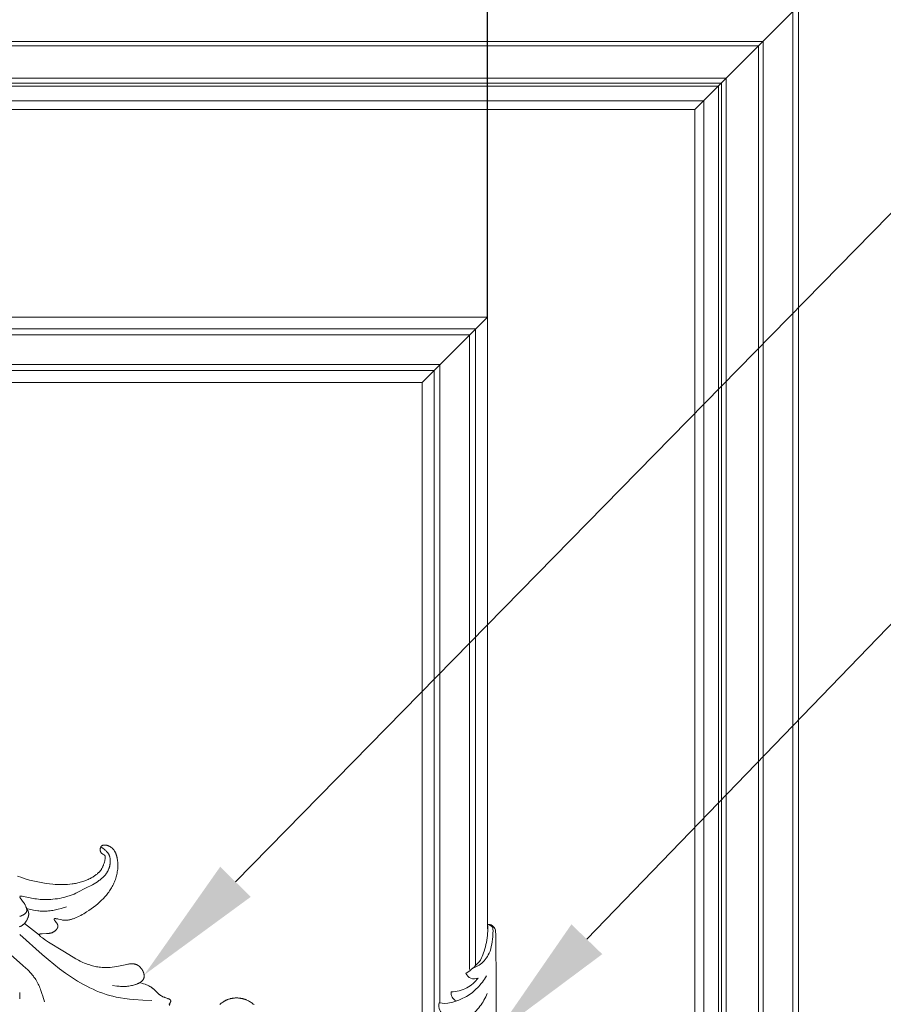
# Model space of a CAD drawing. Units: millimetres. Extents: x 2960 to 10722, y 1143 to 5041.
# Drawn here: x 4440 to 4732, y 3992 to 4324 of the extents above; entities that cross this region are included whole.
import ezdxf
from ezdxf import colors
from ezdxf.entities.mleader import LeaderData, LeaderLine
from ezdxf.math import Vec2, Vec3

# ---------------------------------------------------------------- set-up
doc = ezdxf.new("R2010")
doc.units = ezdxf.units.MM
doc.layers.get('0').update_dxf_attribs({"lineweight": 13})
doc.layers.get('Defpoints').update_dxf_attribs({"lineweight": 5})
doc.layers.add('АР_Текст', color=250, linetype='Continuous', lineweight=15)
doc.styles.get("Standard").update_dxf_attribs({"font": 'arial.ttf'})
doc.styles.add('style1', font='txt')
doc.dimstyles.new('1_2', dxfattribs={"dimtxt": 19, "dimasz": 10, "dimexe": 1, "dimexo": 0, "dimgap": 6, "dimtad": 1, "dimdec": 0, "dimtxsty": 'style1', "dimcen": 25, "dimclrd": 1, "dimclre": 1, "dimclrt": 1, "dimadec": 0, "dimazin": 0, "dimtfac": 1, "dimtdec": 0, "dimtmove": 0, "dimatfit": 3, "dimfxl": 1, "dimtfill": 1, "dimarcsym": 0})

# ---------------------------------------------------------------- blocks, each defined once
blk = doc.blocks.new('N-436R_76_34')
for p, q in [((202.85, -42.26), (198.65, -42.26)), ((204.65, -40.29), (199.18, -40.29)), ((209.98, -42.28), (215.68, -42.28)), ((216.79, -40.2), (210.07, -40.2)), ((196.67, -46.31), (202.62, -46.31))]:
    blk.add_line(p, q)
blk.add_open_spline([(173.88, -34.88), (173.58, -35.43), (172.64, -36.45), (171.45, -36.6), (170.87, -36.57), (170.81, -34.75), (169.85, -30.93), (167.55, -28.48), (166.21, -27.46), (166.47, -28.22), (166.63, -30.04), (165.29, -31.22), (164.6, -31.61), (163.86, -30.29), (161.34, -27.53), (160.14, -26.49), (154.19, -24.32), (150.11, -24.1), (148.08, -24.22), (148.08, -23.82), (147.94, -23.13), (149.51, -21.57), (151.18, -21.41), (204.05, -21.28), (209.34, -21.81), (216, -24.74), (217.77, -26.59), (221.14, -29.21), (223.05, -32.83), (224.09, -36.71), (224.26, -41.92), (223.09, -47.02), (221.08, -50.52), (218.01, -53.27), (213.85, -55.03), (209.74, -55.5), (205.33, -54.41), (203.03, -52.13), (202.16, -49.92), (203.43, -48.78), (201.91, -44.25), (202.8, -42.61), (203.09, -41.24), (206.75, -38.81), (210.83, -40.52), (210.74, -40.79), (211, -41.09), (210.2, -41.77), (208.91, -43.89), (209.23, -46.27), (211.07, -48.16), (212.94, -48.29), (213.78, -48.15), (212.88, -47.8), (211.05, -46.53), (211.26, -43.39), (211.36, -43.64), (211.44, -43.48), (212.37, -43.68), (214.74, -43.26), (215.63, -42.56), (217.09, -39.83), (217.37, -37.66), (215.84, -32.66), (213.07, -30.06), (211.56, -29.11), (212.51, -30.15), (213.99, -33.05), (214.43, -35.61), (213.41, -37.1), (212.81, -37.67), (211.99, -37.73), (211.16, -37.8), (210.34, -37.86), (210.49, -36.76), (210.1, -34.11), (209.09, -32.66), (205.12, -28.56), (201.86, -26.24), (200.17, -25.24)], degree=3, knots=[0, 0, 0, 0, 1, 2, 2, 2, 3, 4, 4, 4, 5, 6, 6, 6, 7, 8, 9, 10, 10, 10, 11, 12, 13, 14, 15, 16, 17, 18, 19, 20, 21, 22, 23, 24, 25, 26, 27, 28, 29, 30, 31, 32, 33, 34, 35, 36, 36, 36, 37, 38, 39, 40, 40, 40, 41, 42, 43, 43, 43, 44, 45, 46, 47, 48, 49, 49, 49, 50, 51, 52, 52, 52, 54.482044, 54.482044, 54.482044, 55.482044, 56.482044, 57.482044, 58.482044, 58.482044, 58.482044, 58.482044])
for points in [[(162.97, -29.34), (162.47, -28.05), (161.13, -25.74), (156.99, -22.79), (149.07, -22.26), (148.98, -22.69), (148.22, -23.64), (148.12, -24.11)], [(192.1, -23.14), (194.32, -24.1), (198.89, -27.37), (201.95, -30.23), (203.44, -36.74), (202.92, -38.23), (202.33, -39.74), (201.92, -40.35)], [(174.54, -40.55), (174.72, -39.22), (174.97, -36.98), (172.39, -30.95), (169.72, -27.68), (166.89, -25.42), (165.43, -24.57)], [(179.46, -30.46), (178.36, -29.11), (175.75, -26.6), (172.94, -25.02), (171.43, -24.36)], [(190.27, -48.44), (191.01, -48.03), (192.38, -46.95), (193.67, -44.63), (194.23, -41.29), (194.03, -38.19), (192.58, -33.61), (190.79, -30.48), (188.6, -27.94), (186.56, -26.39), (185.51, -25.76)], [(178.11, -29.31), (178.93, -30.91), (179.89, -34.78), (178.74, -39.13), (177.2, -40.63), (175.34, -40.74), (174.54, -40.55)], [(183.37, -42.92), (183.63, -41.17), (184.27, -38.49), (179.05, -29.21), (178.72, -29.79), (178.11, -29.31)], [(201.92, -40.35), (201.13, -39.92), (199.63, -40.45), (198.33, -30.72), (196.16, -29.33), (194.96, -28.26)], [(206.28, -35.06), (205.52, -33.25), (203.03, -29.65), (200.46, -28.05), (198.99, -27.34)], [(184.73, -31.93), (185.79, -33.14), (187.48, -35.38), (188.39, -40.24), (188.27, -42.37)], [(208.56, -32.28), (208.57, -32.88), (208.42, -34.11), (206.97, -34.91), (206.28, -35.06)], [(199.47, -38.5), (199.32, -39.96), (198.58, -43.01), (197.39, -45.21), (196.67, -46.31)], [(188.15, -40.72), (187.66, -41.44), (186.42, -42.72), (184.32, -43.02), (183.37, -42.92)], [(185.69, -48.38), (186.65, -47.47), (188.25, -45.39), (188.42, -42.16), (188.15, -40.72)], [(196.67, -46.31), (196.06, -46.99), (194.49, -48.19), (192.49, -49.01), (187.73, -49.37), (186.49, -48.75), (185.69, -48.38)]]:
    blk.add_open_spline(points, degree=3)
blk = doc.blocks.new('*D5')
at = {"layer": 'Defpoints', "color": 0, "lineweight": 50, "transparency": 16777216}
for p in [(4598.2, 4428.87), (3998.2, 4223.87), (4598.2, 4223.87)]:
    blk.add_point(p, dxfattribs=at)
at = {"layer": 'АР_Текст', "color": 251, "lineweight": -2, "transparency": 16777216}
for p, q in [((3998.2, 4223.87), (3998.2, 4429.87)), ((4042.2, 4428.87), (4554.2, 4428.87)), ((4598.2, 4223.87), (4598.2, 4429.87))]:
    blk.add_line(p, q, dxfattribs=at)
at = {"layer": 'АР_Текст', "color": 251, "lineweight": 50, "transparency": 16777216}
for points in [[(4042.2, 4436.2), (4042.2, 4421.53), (3998.2, 4428.87)], [(4554.2, 4436.2), (4554.2, 4421.53), (4598.2, 4428.87)]]:
    blk.add_solid(points, dxfattribs=at)
at = {"layer": 'АР_Текст', "color": 251, "transparency": 16777216, "insert": (4298.2, 4469.25), "char_height": 44, "attachment_point": 5, "style": 'style1', "bg_fill": 3, "box_fill_scale": 1.1, "bg_fill_color": 256, "bg_fill_true_color": 13158600, "bg_fill_transparency": 0}
blk.add_mtext('600', dxfattribs=at)

msp = doc.modelspace()

# ---------------------------------------------------------------- linework, layer by layer
for p, q in [((4668.2, 4293.87), (4703.2, 4328.87)), ((4703.2, 1400.19), (4703.2, 4328.87)), ((4701.2, 1402.19), (4701.2, 4326.87)), ((4691.2, 4316.87), (3905.2, 4316.87)), ((4689.7, 4315.37), (3906.7, 4315.37)), ((4689.7, 1413.69), (4689.7, 4315.37)), ((4691.2, 1412.19), (4691.2, 4316.87)), ((4678.76, 4304.42), (3917.65, 4304.42)), ((4678.76, 1424.63), (4678.76, 4304.42)), ((4677.16, 4302.82), (3919.25, 4302.82)), ((4676.16, 4301.82), (3920.25, 4301.82)), ((4676.16, 1427.24), (4676.16, 4301.82)), ((4677.16, 1426.24), (4677.16, 4302.82)), ((4671.2, 4296.86), (3925.2, 4296.86)), ((4671.2, 1432.19), (4671.2, 4296.86)), ((4668.2, 4293.87), (3928.2, 4293.87)), ((4668.2, 1435.19), (4668.2, 4293.87)), ((4598.2, 4223.87), (3998.2, 4223.87)), ((4576.2, 4201.87), (4598.2, 4223.87))]:
    msp.add_line(p, q)
for points in [[(4598.2, 4223.87), (3998.2, 4223.87)], [(4598.2, 4017.54), (4598.2, 4223.87)], [(4594.2, 4219.87), (4002.2, 4219.87)], [(4592.2, 4217.87), (4004.2, 4217.87)], [(4592.2, 4003.83), (4592.2, 4217.87)], [(4594.2, 4005.13), (4594.2, 4219.87)], [(4582.2, 4207.87), (4014.2, 4207.87)], [(4582.2, 3992.57), (4582.2, 4207.87)], [(4580.2, 4205.87), (4016.2, 4205.87)], [(4580.2, 3983.65), (4580.2, 4205.87)], [(4576.2, 4201.87), (4020.2, 4201.87)], [(4576.2, 3979.79), (4576.2, 4201.87)], [(4439.67, 4035.35), (4441.15, 4034.82), (4441.89, 4034.57), (4442.64, 4034.33), (4443.74, 4034.01), (4444.85, 4033.72), (4445.96, 4033.47), (4447.08, 4033.24), (4448.21, 4033.04), (4449.35, 4032.87), (4450.5, 4032.73), (4451.65, 4032.62), (4452.45, 4032.56), (4453.26, 4032.52), (4454.07, 4032.49), (4454.88, 4032.49), (4455.69, 4032.51), (4456.5, 4032.55), (4457.3, 4032.61), (4458.1, 4032.71), (4458.5, 4032.76), (4458.9, 4032.82), (4459.29, 4032.9), (4459.69, 4032.97), (4460.08, 4033.06), (4460.47, 4033.15), (4460.86, 4033.25), (4461.25, 4033.36), (4461.64, 4033.48), (4462.02, 4033.61), (4462.4, 4033.75), (4462.78, 4033.89), (4463.16, 4034.05), (4463.53, 4034.21), (4463.9, 4034.39), (4464.27, 4034.57), (4464.53, 4034.71), (4464.8, 4034.86), (4465.05, 4035.01), (4465.31, 4035.16), (4465.56, 4035.32), (4465.8, 4035.49), (4466.04, 4035.66), (4466.28, 4035.84), (4466.51, 4036.02), (4466.73, 4036.21), (4466.94, 4036.4), (4467.04, 4036.5), (4467.14, 4036.6), (4467.24, 4036.7), (4467.34, 4036.8), (4467.43, 4036.91), (4467.52, 4037.01), (4467.61, 4037.12), (4467.69, 4037.23), (4467.78, 4037.34), (4467.86, 4037.45), (4467.97, 4037.61), (4468.07, 4037.78), (4468.17, 4037.95), (4468.26, 4038.13), (4468.35, 4038.31), (4468.44, 4038.49), (4468.52, 4038.67), (4468.59, 4038.86), (4468.67, 4039.06), (4468.74, 4039.25), (4468.87, 4039.66), (4468.99, 4040.09), (4469.11, 4040.54), (4469.17, 4040.79), (4469.23, 4041.04), (4469.25, 4041.16), (4469.27, 4041.28), (4469.28, 4041.34), (4469.29, 4041.4), (4469.29, 4041.46), (4469.3, 4041.52), (4469.3, 4041.58), (4469.3, 4041.64), (4469.3, 4041.69), (4469.3, 4041.75), (4469.3, 4041.8), (4469.29, 4041.83), (4469.29, 4041.86), (4469.29, 4041.88), (4469.28, 4041.91), (4469.28, 4041.93), (4469.27, 4041.96), (4469.27, 4041.98), (4469.26, 4042.01), (4469.25, 4042.03), (4469.25, 4042.06), (4469.24, 4042.08), (4469.23, 4042.11), (4469.22, 4042.13), (4469.21, 4042.15), (4469.2, 4042.17), (4469.19, 4042.2), (4469.18, 4042.22), (4469.17, 4042.24), (4469.15, 4042.26), (4469.14, 4042.28), (4469.13, 4042.3), (4469.11, 4042.32), (4469.1, 4042.33), (4469.09, 4042.35), (4469.07, 4042.36), (4469.06, 4042.38), (4469.05, 4042.39), (4469.03, 4042.4), (4469.02, 4042.42), (4469, 4042.43), (4468.99, 4042.44), (4468.97, 4042.45), (4468.94, 4042.48), (4468.91, 4042.5), (4468.87, 4042.53), (4468.84, 4042.55), (4468.8, 4042.57), (4468.73, 4042.62), (4468.42, 4042.79), (4468.34, 4042.84), (4468.26, 4042.89), (4468.22, 4042.91), (4468.18, 4042.94), (4468.15, 4042.97), (4468.11, 4042.99), (4468.08, 4043.02), (4468.04, 4043.05), (4468.03, 4043.07), (4468.01, 4043.08), (4467.99, 4043.1), (4467.98, 4043.11), (4467.95, 4043.14), (4467.93, 4043.17), (4467.91, 4043.2), (4467.88, 4043.23), (4467.86, 4043.26), (4467.84, 4043.29), (4467.82, 4043.32), (4467.8, 4043.35), (4467.78, 4043.39), (4467.76, 4043.42), (4467.75, 4043.46), (4467.73, 4043.49), (4467.72, 4043.53), (4467.7, 4043.56), (4467.69, 4043.6), (4467.68, 4043.64), (4467.67, 4043.67), (4467.65, 4043.71), (4467.64, 4043.75), (4467.64, 4043.79), (4467.63, 4043.83), (4467.62, 4043.87), (4467.61, 4043.91), (4467.61, 4043.95), (4467.6, 4043.99), (4467.6, 4044.03), (4467.59, 4044.07), (4467.59, 4044.11), (4467.59, 4044.15), (4467.59, 4044.19), (4467.59, 4044.23), (4467.59, 4044.27), (4467.59, 4044.31), (4467.59, 4044.35), (4467.59, 4044.39), (4467.59, 4044.43), (4467.6, 4044.47), (4467.6, 4044.51), (4467.61, 4044.55), (4467.62, 4044.59), (4467.62, 4044.63), (4467.63, 4044.67), (4467.64, 4044.71), (4467.65, 4044.75), (4467.66, 4044.79), (4467.67, 4044.82), (4467.68, 4044.86), (4467.69, 4044.9), (4467.7, 4044.94), (4467.72, 4044.97), (4467.73, 4045.01), (4467.75, 4045.04), (4467.76, 4045.08), (4467.78, 4045.11), (4467.8, 4045.14), (4467.81, 4045.18), (4467.83, 4045.21), (4467.85, 4045.24), (4467.87, 4045.27), (4467.89, 4045.3), (4467.91, 4045.33), (4467.93, 4045.36), (4467.96, 4045.38), (4467.98, 4045.41), (4467.99, 4045.42), (4468.01, 4045.44), (4468.02, 4045.45), (4468.04, 4045.47), (4468.05, 4045.48), (4468.06, 4045.5), (4468.08, 4045.51), (4468.1, 4045.52), (4468.11, 4045.53), (4468.13, 4045.55), (4468.14, 4045.56), (4468.16, 4045.57), (4468.19, 4045.59), (4468.22, 4045.61), (4468.26, 4045.63), (4468.29, 4045.65), (4468.33, 4045.67), (4468.37, 4045.69), (4468.4, 4045.7), (4468.44, 4045.72), (4468.48, 4045.73), (4468.52, 4045.75), (4468.56, 4045.76), (4468.6, 4045.77), (4468.64, 4045.78), (4468.68, 4045.79), (4468.72, 4045.8), (4468.76, 4045.8), (4468.81, 4045.81), (4468.85, 4045.81), (4468.89, 4045.82), (4468.94, 4045.82), (4468.98, 4045.82), (4469.02, 4045.82), (4469.07, 4045.82), (4469.11, 4045.82), (4469.16, 4045.82), (4469.2, 4045.82), (4469.3, 4045.81), (4469.39, 4045.81), (4469.48, 4045.79), (4469.58, 4045.78), (4469.67, 4045.76), (4469.76, 4045.74), (4469.86, 4045.72), (4469.95, 4045.69), (4470.04, 4045.66), (4470.14, 4045.63), (4470.23, 4045.6), (4470.32, 4045.56), (4470.41, 4045.53), (4470.5, 4045.49), (4470.59, 4045.45), (4470.67, 4045.41), (4470.76, 4045.37), (4470.84, 4045.32), (4470.92, 4045.28), (4471, 4045.23), (4471.07, 4045.19), (4471.15, 4045.14), (4471.22, 4045.09), (4471.29, 4045.04), (4471.36, 4044.98), (4471.43, 4044.93), (4471.5, 4044.88), (4471.57, 4044.82), (4471.63, 4044.76), (4471.69, 4044.71), (4471.76, 4044.65), (4471.82, 4044.59), (4471.88, 4044.53), (4471.93, 4044.46), (4471.99, 4044.4), (4472.04, 4044.34), (4472.1, 4044.27), (4472.15, 4044.2), (4472.2, 4044.14), (4472.25, 4044.07), (4472.3, 4044), (4472.35, 4043.93), (4472.44, 4043.79), (4472.53, 4043.65), (4472.61, 4043.5), (4472.69, 4043.35), (4472.76, 4043.19), (4472.83, 4043.04), (4472.89, 4042.88), (4472.95, 4042.72), (4473.01, 4042.56), (4473.06, 4042.4), (4473.11, 4042.23), (4473.16, 4042.07), (4473.2, 4041.9), (4473.24, 4041.73), (4473.28, 4041.56), (4473.35, 4041.22), (4473.4, 4040.88), (4473.43, 4040.65), (4473.46, 4040.42), (4473.48, 4040.19), (4473.5, 4039.96), (4473.52, 4039.73), (4473.53, 4039.5), (4473.54, 4039.04), (4473.53, 4038.58), (4473.51, 4038.13), (4473.48, 4037.68), (4473.42, 4037.23), (4473.36, 4036.78), (4473.28, 4036.34), (4473.19, 4035.9), (4473.08, 4035.47), (4472.97, 4035.04), (4472.84, 4034.61), (4472.7, 4034.19), (4472.54, 4033.78), (4472.38, 4033.37), (4472.21, 4032.97), (4472.02, 4032.57), (4471.83, 4032.19), (4471.63, 4031.8), (4471.41, 4031.42), (4471.19, 4031.05), (4470.96, 4030.68), (4470.71, 4030.32), (4470.46, 4029.96), (4470.2, 4029.61), (4469.93, 4029.26), (4469.66, 4028.92), (4469.37, 4028.58), (4469.08, 4028.25), (4468.77, 4027.92), (4468.46, 4027.6), (4468.14, 4027.28), (4467.82, 4026.96), (4467.49, 4026.65), (4466.8, 4026.04), (4466.08, 4025.45), (4465.34, 4024.88), (4464.58, 4024.32), (4463.79, 4023.78), (4462.98, 4023.25), (4462.01, 4022.65), (4461.52, 4022.36), (4461.02, 4022.09), (4460.53, 4021.83), (4460.03, 4021.58), (4459.52, 4021.35), (4459.27, 4021.25), (4459.02, 4021.15), (4458.77, 4021.05), (4458.52, 4020.96), (4458.28, 4020.88), (4458.03, 4020.8), (4457.78, 4020.73), (4457.53, 4020.67), (4457.29, 4020.61), (4457.04, 4020.57), (4456.8, 4020.53), (4456.56, 4020.49), (4456.32, 4020.47), (4456.2, 4020.46), (4456.08, 4020.46), (4455.97, 4020.45), (4455.85, 4020.45), (4455.73, 4020.45), (4455.61, 4020.45), (4455.5, 4020.46), (4455.38, 4020.47), (4455.27, 4020.48), (4455.15, 4020.49), (4455.03, 4020.51), (4454.9, 4020.53), (4454.65, 4020.57), (4453.56, 4020.82), (4453.25, 4020.88), (4452.92, 4020.94), (4452.79, 4020.96), (4452.66, 4020.98), (4452.6, 4020.99), (4452.54, 4020.99), (4452.48, 4021), (4452.42, 4021), (4452.39, 4021), (4452.37, 4021), (4452.34, 4021), (4452.31, 4021), (4452.29, 4021), (4452.26, 4021), (4452.24, 4021), (4452.23, 4021), (4452.22, 4020.99), (4452.21, 4020.99), (4452.2, 4020.99), (4452.19, 4020.99), (4452.18, 4020.99), (4452.17, 4020.98), (4452.16, 4020.98), (4452.15, 4020.98), (4452.14, 4020.97), (4452.14, 4020.97), (4452.14, 4020.97), (4452.13, 4020.97), (4452.13, 4020.97), (4452.12, 4020.97), (4452.12, 4020.96), (4452.12, 4020.96), (4452.11, 4020.96), (4452.11, 4020.96), (4452.11, 4020.96), (4452.1, 4020.95), (4452.1, 4020.95), (4452.1, 4020.95), (4452.09, 4020.95), (4452.09, 4020.94), (4452.09, 4020.94), (4452.09, 4020.94), (4452.08, 4020.94), (4452.08, 4020.94), (4452.08, 4020.93), (4452.08, 4020.93), (4452.08, 4020.93), (4452.07, 4020.93), (4452.07, 4020.93), (4452.07, 4020.92), (4452.07, 4020.92), (4452.07, 4020.92), (4452.07, 4020.92), (4452.07, 4020.91), (4452.06, 4020.91), (4452.06, 4020.91), (4452.06, 4020.91), (4452.06, 4020.9), (4452.06, 4020.9), (4452.06, 4020.9), (4452.06, 4020.9), (4452.06, 4020.89), (4452.06, 4020.89), (4452.05, 4020.89), (4452.05, 4020.89), (4452.05, 4020.88), (4452.05, 4020.88), (4452.05, 4020.88), (4452.05, 4020.88), (4452.05, 4020.87), (4452.05, 4020.87), (4452.05, 4020.87), (4452.05, 4020.87), (4452.05, 4020.86), (4452.05, 4020.85), (4452.05, 4020.85), (4452.05, 4020.84), (4452.05, 4020.84), (4452.05, 4020.83), (4452.05, 4020.82), (4452.05, 4020.82), (4452.05, 4020.81), (4452.05, 4020.8), (4452.05, 4020.8), (4452.05, 4020.79), (4452.05, 4020.78), (4452.05, 4020.78), (4452.05, 4020.77), (4452.06, 4020.76), (4452.06, 4020.75), (4452.07, 4020.73), (4452.07, 4020.72), (4452.08, 4020.7), (4452.08, 4020.68), (4452.09, 4020.67), (4452.1, 4020.65), (4452.11, 4020.63), (4452.12, 4020.6), (4452.14, 4020.56), (4452.16, 4020.52), (4452.19, 4020.49), (4452.24, 4020.41), (4452.29, 4020.33), (4452.41, 4020.16), (4452.82, 4019.61), (4452.9, 4019.51), (4452.97, 4019.41), (4453.03, 4019.32), (4453.09, 4019.22), (4453.12, 4019.18), (4453.14, 4019.13), (4453.17, 4019.08), (4453.19, 4019.04), (4453.21, 4018.99), (4453.23, 4018.95), (4453.25, 4018.9), (4453.27, 4018.86), (4453.28, 4018.81), (4453.3, 4018.77), (4453.3, 4018.75), (4453.31, 4018.72), (4453.31, 4018.7), (4453.32, 4018.68), (4453.32, 4018.66), (4453.33, 4018.63), (4453.33, 4018.61), (4453.33, 4018.59), (4453.33, 4018.57), (4453.34, 4018.54), (4453.34, 4018.52), (4453.34, 4018.5), (4453.34, 4018.48), (4453.34, 4018.45), (4453.34, 4018.43), (4453.34, 4018.41), (4453.34, 4018.39), (4453.34, 4018.36), (4453.33, 4018.34), (4453.33, 4018.32), (4453.32, 4018.28), (4453.32, 4018.25), (4453.31, 4018.21), (4453.3, 4018.17), (4453.29, 4018.14), (4453.28, 4018.1), (4453.26, 4018.07), (4453.25, 4018.03), (4453.24, 4017.99), (4453.22, 4017.96), (4453.2, 4017.92), (4453.19, 4017.88), (4453.17, 4017.85), (4453.15, 4017.81), (4453.11, 4017.74), (4453.07, 4017.67), (4453.02, 4017.6), (4452.97, 4017.53), (4452.92, 4017.46), (4452.87, 4017.39), (4452.82, 4017.33), (4452.76, 4017.26), (4452.71, 4017.2), (4452.63, 4017.11), (4452.54, 4017.03), (4452.46, 4016.95), (4452.37, 4016.87), (4452.29, 4016.8), (4452.2, 4016.73), (4452.11, 4016.66), (4452.02, 4016.6), (4451.93, 4016.54), (4451.83, 4016.49), (4451.74, 4016.44), (4451.64, 4016.39), (4451.54, 4016.34), (4451.44, 4016.3), (4451.33, 4016.26), (4451.22, 4016.22), (4451.12, 4016.19), (4451, 4016.16), (4450.89, 4016.13), (4450.77, 4016.1), (4450.65, 4016.08), (4450.53, 4016.05), (4450.41, 4016.03), (4450.28, 4016.02), (4450.01, 4015.99), (4449.74, 4015.96), (4449.45, 4015.94), (4448.03, 4015.9), (4447.86, 4015.89), (4447.7, 4015.87), (4447.55, 4015.86), (4447.48, 4015.85), (4447.41, 4015.84), (4447.35, 4015.83), (4447.32, 4015.82), (4447.29, 4015.81), (4447.26, 4015.81), (4447.23, 4015.8), (4447.2, 4015.79), (4447.18, 4015.78), (4447.16, 4015.77), (4447.13, 4015.76), (4447.12, 4015.76), (4447.11, 4015.75), (4447.1, 4015.75), (4447.09, 4015.74), (4447.08, 4015.74), (4447.07, 4015.73), (4447.07, 4015.73), (4447.06, 4015.72), (4447.05, 4015.72), (4447.04, 4015.71), (4447.03, 4015.71), (4447.03, 4015.7), (4447.03, 4015.7), (4447.02, 4015.7), (4447.02, 4015.69), (4447.02, 4015.69), (4447.01, 4015.69), (4447.01, 4015.68), (4447.01, 4015.68), (4447.01, 4015.68), (4447, 4015.68), (4447, 4015.67), (4447, 4015.67), (4447, 4015.67), (4446.99, 4015.66), (4446.99, 4015.66), (4446.99, 4015.66), (4446.99, 4015.65), (4446.99, 4015.65), (4446.98, 4015.65), (4446.98, 4015.64), (4446.98, 4015.64), (4446.98, 4015.63), (4446.98, 4015.63), (4446.98, 4015.63), (4446.97, 4015.62), (4446.97, 4015.62), (4446.97, 4015.62), (4446.97, 4015.61), (4446.97, 4015.61), (4446.97, 4015.6), (4446.97, 4015.6), (4446.97, 4015.6), (4446.97, 4015.59), (4446.97, 4015.59), (4446.97, 4015.59), (4446.97, 4015.58), (4446.97, 4015.58), (4446.97, 4015.58), (4446.97, 4015.57), (4446.97, 4015.57), (4446.97, 4015.57), (4446.97, 4015.56), (4446.97, 4015.56), (4446.97, 4015.55), (4446.97, 4015.55), (4446.97, 4015.54), (4446.97, 4015.53), (4446.98, 4015.53), (4446.98, 4015.52), (4446.98, 4015.51), (4446.98, 4015.51), (4446.98, 4015.5), (4446.99, 4015.49), (4446.99, 4015.49), (4446.99, 4015.48), (4447, 4015.47), (4447, 4015.46), (4447, 4015.46), (4447.01, 4015.44), (4447.02, 4015.43), (4447.03, 4015.41), (4447.04, 4015.4), (4447.05, 4015.38), (4447.06, 4015.37), (4447.08, 4015.35), (4447.09, 4015.33), (4447.12, 4015.3), (4447.15, 4015.27), (4447.18, 4015.23), (4447.22, 4015.2), (4447.25, 4015.16), (4447.34, 4015.09), (4447.42, 4015.02), (4447.52, 4014.94), (4447.72, 4014.79), (4448.15, 4014.47), (4449.18, 4013.75), (4450.12, 4013.11), (4454.94, 4010.13), (4458.42, 4007.99), (4459.35, 4007.45), (4460.3, 4006.94), (4460.78, 4006.7), (4461.27, 4006.46), (4461.76, 4006.23), (4462.26, 4006.02), (4462.7, 4005.84), (4463.15, 4005.67), (4463.6, 4005.51), (4464.06, 4005.36), (4464.51, 4005.22), (4464.97, 4005.09), (4465.43, 4004.97), (4465.89, 4004.87), (4466.36, 4004.78), (4466.82, 4004.69), (4467.28, 4004.63), (4467.74, 4004.57), (4468.21, 4004.53), (4468.67, 4004.5), (4469.13, 4004.48), (4469.59, 4004.47), (4469.94, 4004.48), (4470.28, 4004.49), (4470.63, 4004.51), (4470.98, 4004.54), (4471.67, 4004.61), (4472.37, 4004.71), (4473.07, 4004.82), (4473.78, 4004.96), (4476.53, 4005.56), (4476.86, 4005.62), (4477.18, 4005.68), (4477.51, 4005.72), (4477.67, 4005.73), (4477.83, 4005.75), (4477.99, 4005.76), (4478.15, 4005.76), (4478.31, 4005.76), (4478.47, 4005.76), (4478.63, 4005.75), (4478.78, 4005.74), (4478.86, 4005.73), (4478.94, 4005.72), (4479.01, 4005.71), (4479.09, 4005.7), (4479.17, 4005.68), (4479.24, 4005.67), (4479.32, 4005.65), (4479.39, 4005.63), (4479.47, 4005.61), (4479.54, 4005.59), (4479.61, 4005.56), (4479.69, 4005.54), (4479.76, 4005.51), (4479.83, 4005.48), (4479.91, 4005.45), (4479.98, 4005.42), (4480.05, 4005.39), (4480.12, 4005.35), (4480.19, 4005.31), (4480.26, 4005.27), (4480.32, 4005.23), (4480.39, 4005.19), (4480.45, 4005.15), (4480.51, 4005.1), (4480.58, 4005.06), (4480.64, 4005.01), (4480.7, 4004.96), (4480.76, 4004.91), (4480.82, 4004.86), (4480.88, 4004.81), (4480.94, 4004.75), (4481, 4004.69), (4481.11, 4004.58), (4481.22, 4004.46), (4481.33, 4004.34), (4481.43, 4004.21), (4481.53, 4004.07), (4481.63, 4003.94), (4481.72, 4003.8), (4481.81, 4003.66), (4481.89, 4003.52), (4481.97, 4003.37), (4482.04, 4003.22), (4482.1, 4003.07), (4482.16, 4002.92), (4482.19, 4002.85), (4482.22, 4002.77), (4482.25, 4002.7), (4482.27, 4002.62), (4482.29, 4002.55), (4482.31, 4002.47), (4482.33, 4002.4), (4482.35, 4002.32), (4482.36, 4002.25), (4482.38, 4002.17), (4482.39, 4002.1), (4482.4, 4002.02), (4482.41, 4001.95), (4482.42, 4001.88), (4482.42, 4001.8), (4482.43, 4001.73), (4482.43, 4001.66), (4482.43, 4001.59), (4482.42, 4001.51), (4482.42, 4001.44), (4482.41, 4001.37), (4482.41, 4001.31), (4482.4, 4001.24), (4482.38, 4001.17), (4482.37, 4001.1), (4482.35, 4001.04), (4482.34, 4001), (4482.33, 4000.97), (4482.32, 4000.93), (4482.31, 4000.9), (4482.29, 4000.83), (4482.26, 4000.77), (4482.23, 4000.7), (4482.2, 4000.64), (4482.17, 4000.57), (4482.13, 4000.51), (4482.1, 4000.45), (4482.06, 4000.39), (4482.01, 4000.33), (4481.97, 4000.27), (4481.93, 4000.22), (4481.88, 4000.16), (4481.83, 4000.1), (4481.78, 4000.05), (4481.73, 4000), (4481.68, 3999.94), (4481.62, 3999.89), (4481.56, 3999.84), (4481.5, 3999.79), (4481.44, 3999.74), (4481.38, 3999.69), (4481.32, 3999.65), (4481.26, 3999.6), (4481.19, 3999.55), (4481.06, 3999.47), (4480.92, 3999.38), (4480.77, 3999.3), (4480.62, 3999.22), (4480.47, 3999.14), (4480.31, 3999.07), (4480.15, 3999), (4479.99, 3998.93), (4479.83, 3998.87), (4479.66, 3998.81), (4479.49, 3998.75), (4479.15, 3998.65), (4478.8, 3998.55), (4478.46, 3998.47), (4478.11, 3998.4), (4477.68, 3998.32), (4477.25, 3998.25), (4476.83, 3998.2), (4476.42, 3998.16), (4476.01, 3998.14), (4475.6, 3998.13), (4475.2, 3998.13), (4474.81, 3998.13), (4474.41, 3998.15), (4474.03, 3998.17), (4473.25, 3998.23), (4471.73, 3998.4)], [(4467.8, 4045.16), (4468.56, 4044.64), (4468.93, 4044.37), (4469.11, 4044.23), (4469.28, 4044.09), (4469.45, 4043.94), (4469.61, 4043.79), (4469.69, 4043.72), (4469.76, 4043.64), (4469.84, 4043.56), (4469.91, 4043.48), (4469.98, 4043.4), (4470.05, 4043.32), (4470.12, 4043.24), (4470.18, 4043.15), (4470.24, 4043.07), (4470.3, 4042.98), (4470.36, 4042.89), (4470.42, 4042.8), (4470.45, 4042.73), (4470.49, 4042.66), (4470.53, 4042.59), (4470.56, 4042.52), (4470.59, 4042.44), (4470.63, 4042.37), (4470.66, 4042.3), (4470.69, 4042.22), (4470.71, 4042.15), (4470.74, 4042.07), (4470.76, 4041.99), (4470.79, 4041.92), (4470.81, 4041.84), (4470.83, 4041.76), (4470.87, 4041.6), (4470.9, 4041.44), (4470.93, 4041.28), (4470.95, 4041.11), (4470.97, 4040.94), (4470.98, 4040.78), (4470.99, 4040.61), (4470.99, 4040.44), (4470.99, 4040.27), (4470.99, 4040.09), (4470.98, 4039.92), (4470.96, 4039.75), (4470.94, 4039.58), (4470.92, 4039.41), (4470.89, 4039.23), (4470.86, 4039.06), (4470.83, 4038.89), (4470.79, 4038.72), (4470.75, 4038.55), (4470.7, 4038.39), (4470.65, 4038.22), (4470.6, 4038.06), (4470.54, 4037.9), (4470.48, 4037.74), (4470.42, 4037.58), (4470.35, 4037.43), (4470.28, 4037.29), (4470.21, 4037.14), (4470.14, 4037), (4470.06, 4036.86), (4469.98, 4036.73), (4469.9, 4036.59), (4469.82, 4036.46), (4469.73, 4036.33), (4469.64, 4036.2), (4469.55, 4036.07), (4469.46, 4035.95), (4469.36, 4035.82), (4469.26, 4035.7), (4469.16, 4035.58), (4469.06, 4035.47), (4468.85, 4035.24), (4468.63, 4035.02), (4468.4, 4034.8), (4468.16, 4034.59), (4467.92, 4034.39), (4467.67, 4034.19), (4467.42, 4034), (4467.16, 4033.81), (4466.89, 4033.63), (4466.62, 4033.45), (4466.07, 4033.1), (4465.51, 4032.77), (4464.94, 4032.45), (4462.63, 4031.24), (4460.05, 4029.91), (4459.4, 4029.59), (4458.75, 4029.29), (4458.09, 4029.02), (4457.75, 4028.88), (4457.41, 4028.76), (4457.07, 4028.64), (4456.72, 4028.53), (4456.38, 4028.42), (4456.02, 4028.32), (4455.31, 4028.13), (4454.59, 4027.97), (4453.86, 4027.83), (4453.13, 4027.71), (4452.39, 4027.62), (4451.65, 4027.54), (4450.92, 4027.48), (4450.19, 4027.45), (4449.47, 4027.43), (4448.76, 4027.44), (4448.07, 4027.46), (4447.39, 4027.5), (4446.73, 4027.56), (4446.09, 4027.63), (4445.55, 4027.71), (4445.01, 4027.81), (4441.23, 4028.53), (4440.96, 4028.57), (4440.84, 4028.59), (4440.78, 4028.6), (4440.72, 4028.6), (4440.69, 4028.6), (4440.66, 4028.6), (4440.64, 4028.6), (4440.61, 4028.6), (4440.59, 4028.6), (4440.58, 4028.6), (4440.57, 4028.6), (4440.56, 4028.6), (4440.54, 4028.59), (4440.53, 4028.59), (4440.52, 4028.59), (4440.51, 4028.59), (4440.5, 4028.59), (4440.5, 4028.58), (4440.49, 4028.58), (4440.48, 4028.58), (4440.48, 4028.58), (4440.47, 4028.58), (4440.47, 4028.58), (4440.47, 4028.57), (4440.46, 4028.57), (4440.46, 4028.57), (4440.45, 4028.57), (4440.45, 4028.57), (4440.45, 4028.56), (4440.44, 4028.56), (4440.44, 4028.56), (4440.44, 4028.56), (4440.43, 4028.56), (4440.43, 4028.55), (4440.43, 4028.55), (4440.43, 4028.55)], [(4440.42, 4028.32), (4440.43, 4028.3), (4440.45, 4028.27), (4440.46, 4028.24), (4440.47, 4028.22), (4440.49, 4028.19), (4440.52, 4028.13), (4440.56, 4028.07), (4440.6, 4028.02), (4440.64, 4027.96), (4441.73, 4026.48), (4441.91, 4026.21), (4442, 4026.08), (4442.08, 4025.94), (4442.16, 4025.8), (4442.24, 4025.66), (4442.32, 4025.51), (4442.39, 4025.35), (4442.5, 4025.12), (4442.55, 4025.01), (4442.6, 4024.89), (4442.64, 4024.76), (4442.68, 4024.64), (4442.72, 4024.52), (4442.74, 4024.45), (4442.76, 4024.39), (4442.77, 4024.33), (4442.78, 4024.27), (4442.79, 4024.2), (4442.8, 4024.14), (4442.81, 4024.08), (4442.82, 4024.02), (4442.82, 4023.96), (4442.83, 4023.9), (4442.83, 4023.84), (4442.83, 4023.81), (4442.83, 4023.78), (4442.83, 4023.75), (4442.82, 4023.72), (4442.82, 4023.69), (4442.82, 4023.66), (4442.81, 4023.63), (4442.81, 4023.6), (4442.81, 4023.57), (4442.8, 4023.54), (4442.79, 4023.51), (4442.79, 4023.49), (4442.78, 4023.46), (4442.77, 4023.43), (4442.76, 4023.4), (4442.75, 4023.38), (4442.74, 4023.35), (4442.73, 4023.32), (4442.72, 4023.3), (4442.71, 4023.27), (4442.7, 4023.25), (4442.69, 4023.22), (4442.67, 4023.19), (4442.66, 4023.17), (4442.64, 4023.14), (4442.63, 4023.12), (4442.61, 4023.09), (4442.6, 4023.07), (4442.58, 4023.05), (4442.56, 4023.02), (4442.54, 4023), (4442.52, 4022.97), (4442.49, 4022.93), (4442.45, 4022.88), (4442.4, 4022.84), (4442.36, 4022.79), (4442.32, 4022.75), (4442.27, 4022.71), (4442.22, 4022.67), (4442.17, 4022.63), (4442.12, 4022.59), (4442.07, 4022.55), (4442.02, 4022.51), (4441.96, 4022.47), (4441.91, 4022.44), (4441.8, 4022.37), (4441.68, 4022.3), (4441.56, 4022.23), (4441.44, 4022.17), (4441.32, 4022.11), (4441.17, 4022.04), (4441.03, 4021.97), (4440.88, 4021.91), (4440.73, 4021.85), (4440.58, 4021.8), (4440.43, 4021.75)], [(4456.23, 4025), (4454.37, 4024.46), (4453.45, 4024.21), (4452.52, 4023.98), (4452.06, 4023.88), (4451.59, 4023.78), (4451.13, 4023.7), (4450.66, 4023.63), (4450.2, 4023.58), (4449.73, 4023.53), (4449.27, 4023.5), (4449.03, 4023.5), (4448.8, 4023.49), (4448.42, 4023.49), (4448.05, 4023.5), (4447.67, 4023.53), (4447.3, 4023.56), (4446.92, 4023.59), (4446.54, 4023.64), (4445.79, 4023.75), (4445.03, 4023.88), (4442.76, 4024.36)], [(4442.76, 4024.36), (4442.96, 4024.05), (4443.06, 4023.9), (4443.15, 4023.74), (4443.19, 4023.66), (4443.23, 4023.58), (4443.27, 4023.5), (4443.3, 4023.42), (4443.33, 4023.34), (4443.35, 4023.3), (4443.36, 4023.26), (4443.38, 4023.22), (4443.39, 4023.17), (4443.4, 4023.13), (4443.41, 4023.09), (4443.42, 4023.06), (4443.43, 4023.02), (4443.44, 4022.95), (4443.45, 4022.89), (4443.46, 4022.82), (4443.47, 4022.75), (4443.47, 4022.68), (4443.48, 4022.61), (4443.48, 4022.53), (4443.48, 4022.46), (4443.47, 4022.39), (4443.47, 4022.32), (4443.46, 4022.25), (4443.45, 4022.18), (4443.44, 4022.1), (4443.43, 4022.03), (4443.41, 4021.96), (4443.4, 4021.89), (4443.38, 4021.82), (4443.36, 4021.74), (4443.34, 4021.67), (4443.3, 4021.53), (4443.25, 4021.38), (4443.19, 4021.24), (4443.13, 4021.1), (4443.07, 4020.95), (4443, 4020.81), (4442.9, 4020.61), (4442.79, 4020.42), (4442.73, 4020.32), (4442.67, 4020.22), (4442.61, 4020.13), (4442.55, 4020.04), (4442.49, 4019.94), (4442.42, 4019.85), (4442.36, 4019.77), (4442.29, 4019.68), (4442.22, 4019.59), (4442.15, 4019.51), (4442.08, 4019.43), (4442, 4019.35), (4441.93, 4019.27), (4441.85, 4019.19), (4441.78, 4019.12), (4441.7, 4019.05), (4441.62, 4018.98), (4441.54, 4018.91), (4441.45, 4018.85), (4441.37, 4018.78), (4441.29, 4018.72), (4441.2, 4018.67), (4441.11, 4018.61), (4441.02, 4018.56), (4440.94, 4018.51), (4440.84, 4018.46), (4440.75, 4018.42), (4440.66, 4018.38), (4440.6, 4018.36), (4440.55, 4018.34), (4440.49, 4018.32), (4440.43, 4018.3), (4440.38, 4018.28)], [(4447.06, 4015.37), (4442, 4019.35)], [(4485.05, 3993.38), (4481.99, 3993.52), (4478.94, 3993.72), (4477.44, 3993.86), (4475.94, 3994.04), (4474.46, 3994.26), (4473.73, 3994.4), (4473, 3994.54), (4471.85, 3994.81), (4470.71, 3995.11), (4469.58, 3995.45), (4468.46, 3995.82), (4467.35, 3996.23), (4466.26, 3996.68), (4465.18, 3997.15), (4464.11, 3997.65), (4463.04, 3998.18), (4461.99, 3998.75), (4460.95, 3999.33), (4459.92, 3999.95), (4458.89, 4000.58), (4457.87, 4001.24), (4455.86, 4002.63), (4453.88, 4004.09), (4451.92, 4005.62), (4449.98, 4007.21), (4448.05, 4008.85), (4440.46, 4015.69)], [(4448.74, 3992.93), (4448.2, 3994.84), (4447.91, 3995.78), (4447.59, 3996.7), (4447.43, 3997.16), (4447.26, 3997.61), (4447.07, 3998.06), (4446.88, 3998.5), (4446.68, 3998.93), (4446.46, 3999.36), (4446.24, 3999.78), (4446, 4000.19), (4445.82, 4000.47), (4445.64, 4000.75), (4445.45, 4001.02), (4445.25, 4001.29), (4445.05, 4001.56), (4444.85, 4001.82), (4444.63, 4002.08), (4444.42, 4002.34), (4443.97, 4002.84), (4443.5, 4003.34), (4443.02, 4003.82), (4442.53, 4004.29), (4441.51, 4005.22), (4437.31, 4008.92)], [(4481.01, 3999.44), (4482.15, 3999.06), (4482.71, 3998.85), (4482.98, 3998.75), (4483.26, 3998.64), (4483.52, 3998.52), (4483.78, 3998.4), (4484.04, 3998.28), (4484.29, 3998.15), (4484.54, 3998.01), (4484.65, 3997.94), (4484.77, 3997.86), (4484.89, 3997.79), (4485, 3997.71), (4485.11, 3997.63), (4485.22, 3997.55), (4485.33, 3997.46), (4485.44, 3997.37), (4485.55, 3997.27), (4485.66, 3997.18), (4485.87, 3996.98), (4486.9, 3995.96), (4487.12, 3995.75), (4487.35, 3995.55), (4487.47, 3995.45), (4487.59, 3995.36), (4487.72, 3995.26), (4487.85, 3995.17), (4487.98, 3995.08), (4488.11, 3994.99), (4488.25, 3994.91), (4488.4, 3994.82), (4488.55, 3994.74), (4488.7, 3994.67), (4488.87, 3994.6), (4489.03, 3994.53), (4489.22, 3994.46), (4489.41, 3994.39), (4490.38, 3994.07), (4490.56, 3994), (4490.64, 3993.97), (4490.72, 3993.93), (4490.8, 3993.9), (4490.87, 3993.86), (4490.91, 3993.84), (4490.94, 3993.82), (4490.98, 3993.8), (4491.01, 3993.78), (4491.04, 3993.76), (4491.07, 3993.74), (4491.1, 3993.72), (4491.13, 3993.7), (4491.16, 3993.68), (4491.18, 3993.65), (4491.2, 3993.64), (4491.21, 3993.63), (4491.22, 3993.62), (4491.23, 3993.61), (4491.24, 3993.6), (4491.25, 3993.58), (4491.26, 3993.57), (4491.27, 3993.56), (4491.28, 3993.55), (4491.29, 3993.54), (4491.3, 3993.52), (4491.31, 3993.51), (4491.32, 3993.5), (4491.33, 3993.48), (4491.33, 3993.47), (4491.34, 3993.46), (4491.35, 3993.44), (4491.35, 3993.43), (4491.36, 3993.42), (4491.37, 3993.4), (4491.37, 3993.39), (4491.37, 3993.37), (4491.38, 3993.36), (4491.38, 3993.34), (4491.39, 3993.33), (4491.39, 3993.32), (4491.39, 3993.3), (4491.39, 3993.28), (4491.39, 3993.28), (4491.4, 3993.27), (4491.4, 3993.25), (4491.4, 3993.23), (4491.4, 3993.21), (4491.4, 3993.19), (4491.39, 3993.17), (4491.39, 3993.15), (4491.39, 3993.13), (4491.39, 3993.11), (4491.38, 3993.09), (4491.38, 3993.07), (4491.38, 3993.05), (4491.37, 3993.03), (4491.37, 3993.01), (4491.36, 3992.99), (4491.35, 3992.97), (4491.35, 3992.94), (4491.34, 3992.92), (4491.32, 3992.88), (4491.3, 3992.84), (4491.28, 3992.79), (4491.26, 3992.75), (4491.24, 3992.7), (4491.21, 3992.66), (4491.19, 3992.61), (4491.16, 3992.56), (4491.13, 3992.52), (4491.07, 3992.42), (4491.01, 3992.33), (4490.94, 3992.24), (4490.87, 3992.15), (4490.8, 3992.06)], [(4440.42, 3993.89), (4440.45, 3994.9), (4440.45, 3995.34), (4440.44, 3995.73), (4440.43, 3995.9), (4440.42, 3996.06)], [(4491.23, 3992.69), (4490.95, 3991.72)], [(4507.99, 3992.06), (4508.21, 3992.26), (4508.44, 3992.44), (4508.67, 3992.62), (4508.91, 3992.79), (4509.15, 3992.95), (4509.39, 3993.11), (4509.51, 3993.18), (4509.64, 3993.25), (4509.77, 3993.32), (4509.89, 3993.39), (4510.02, 3993.45), (4510.15, 3993.51), (4510.28, 3993.57), (4510.41, 3993.63), (4510.55, 3993.68), (4510.68, 3993.73), (4510.81, 3993.78), (4510.95, 3993.83), (4511.11, 3993.88), (4511.26, 3993.93), (4511.42, 3993.97), (4511.58, 3994.01), (4511.74, 3994.05), (4511.9, 3994.08), (4512.07, 3994.11), (4512.23, 3994.14), (4512.39, 3994.17), (4512.56, 3994.19), (4512.72, 3994.2), (4512.89, 3994.22), (4513.06, 3994.23), (4513.22, 3994.24), (4513.39, 3994.24), (4513.56, 3994.24), (4513.72, 3994.24), (4513.89, 3994.24), (4514.06, 3994.23), (4514.23, 3994.22), (4514.4, 3994.2), (4514.56, 3994.19), (4514.73, 3994.16), (4514.9, 3994.14), (4515.06, 3994.11), (4515.23, 3994.08), (4515.4, 3994.05), (4515.56, 3994.01), (4515.73, 3993.97), (4515.89, 3993.93), (4516.05, 3993.88), (4516.21, 3993.83), (4516.36, 3993.78), (4516.51, 3993.73), (4516.66, 3993.67), (4516.8, 3993.62), (4517.09, 3993.5), (4517.37, 3993.36), (4517.66, 3993.22), (4517.93, 3993.07), (4518.2, 3992.91), (4518.47, 3992.75), (4518.73, 3992.57), (4518.99, 3992.38), (4519.24, 3992.19), (4519.49, 3991.99)]]:
    msp.add_lwpolyline(points)

# ---------------------------------------------------------------- block references
at = {"rotation": 270}
msp.add_blockref('N-436R_76_34', (4622.51, 4167.14), dxfattribs=at)

# ---------------------------------------------------------------- leaders
at = {"layer": 'АР_Текст', "color": 251, "lineweight": 20}
ml = msp.add_multileader_mtext('Standard', dxfattribs=at)
ml.set_content('N-416\\P650*506 ', color=251)
ml.set_leader_properties()
ml.build(insert=Vec2(0, 0))
ml.multileader.update_dxf_attribs({"dogleg_length": 28.03, "arrow_head_size": 44})
ctx = ml.context
ctx.base_point, ctx.char_height, ctx.arrow_head_size, ctx.landing_gap_size, ctx.plane_origin = Vec3(4803.15, 4300.51), 44, 44, 14.01, Vec3(4645.85, 4079.1)
notes = []
notes.append((ctx, [(0, (1, 1, 0), (4775.12, 4300.51), (1, 0), 28.03, [(0, [(4482.41, 4001.99)], 0, [])])]))
ctx.mtext.insert, ctx.mtext.width, ctx.mtext.line_spacing_factor, ctx.mtext.flow_direction = Vec3(4817.16, 4322.88), 363.7902, 0.818182, 5
ml = msp.add_multileader_mtext('Standard', dxfattribs=at)
ml.set_content('N-436R \\P76*34', color=251)
ml.set_leader_properties()
ml.build(insert=Vec2(0, 0))
ml.multileader.update_dxf_attribs({"dogleg_length": 28.03, "arrow_head_size": 44})
ctx = ml.context
ctx.base_point, ctx.char_height, ctx.arrow_head_size, ctx.landing_gap_size, ctx.plane_origin = Vec3(4803.15, 4162.63), 44, 44, 14.01, Vec3(4645.85, 3941.22)
notes.append((ctx, [(0, (1, 1, 0), (4775.12, 4162.63), (1, 0), 28.03, [(0, [(4601.19, 3982.37)], 0, [])])]))
ctx.mtext.insert, ctx.mtext.width, ctx.mtext.line_spacing_factor, ctx.mtext.flow_direction = Vec3(4817.16, 4185.02), 475.9463, 0.818182, 5
for ctx, leaders in notes:
    for number, flags, end, landing, length, lines in leaders:
        leader = LeaderData()
        leader.index, (leader.has_last_leader_line, leader.has_dogleg_vector, leader.attachment_direction) = number, flags
        leader.last_leader_point, leader.dogleg_vector, leader.dogleg_length = Vec3(end), Vec3(landing), length
        for number, points, colour, breaks in lines:
            line = LeaderLine()
            line.index, line.vertices, line.color, line.breaks = number, Vec3.list(points), colors.encode_raw_color(colour), breaks
            leader.lines.append(line)
        ctx.leaders.append(leader)

# ---------------------------------------------------------------- next in the draw order: dimensions: what is measured, and where the dimension line sits
at = {"layer": 'АР_Текст'}
dim = msp.add_linear_dim(base=(4598.2, 4428.87), p1=(3998.2, 4223.87), p2=(4598.2, 4223.87), dimstyle='1_2', override={"dimtxt": 44, "dimasz": 44, "dimgap": 18, "dimtad": 3, "dimrnd": 5, "dimclrd": 251, "dimclre": 251, "dimclrt": 251, "dimfxl": 30}, dxfattribs=at)
dim.commit()
dim.dimension.update_dxf_attribs({"geometry": '*D5', "text_midpoint": (4298.2, 4469.25)})

doc.saveas('drawing.dxf')
